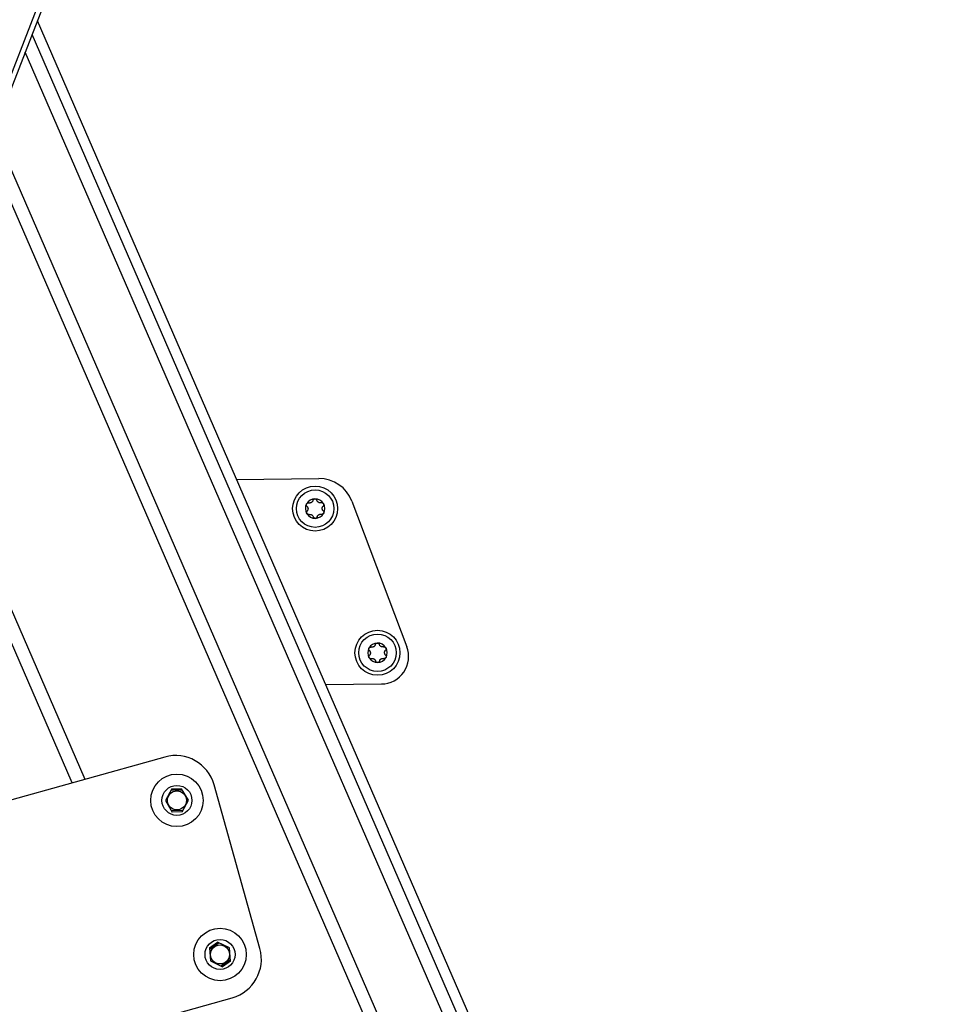
# Model space of a CAD drawing. Extents: x 5 to 415, y 5 to 293.
# Drawn here: x 152 to 159, y 103 to 111 of the extents above; entities that cross this region are included whole.
import ezdxf

# ---------------------------------------------------------------- set-up
doc = ezdxf.new("R2010")
doc.units = 0
doc.linetypes.add('SLD-DURCHGEHEND', pattern=[0])
doc.layers.add('AM_0', color=7, linetype='CONTINUOUS')

msp = doc.modelspace()

# ---------------------------------------------------------------- linework, layer by layer
at = {"layer": 'AM_0', "color": 7, "linetype": 'SLD-DURCHGEHEND'}
for p, q in [((147.87551, 101.06217), (154.6196, 118.35673)), ((154.66182, 118.35491), (147.88055, 100.96499)), ((159.26277, 94.32837), (151.90212, 111.27793)), ((159.26277, 94.32837), (151.90212, 111.27793)), ((159.15486, 94.37093), (151.85981, 111.16943)), ((158.72934, 95.08352), (151.8049, 111.02862)), ((158.19906, 95.10309), (151.55804, 110.39555)), ((158.10199, 95.06093), (151.50345, 110.25557)), ((152.2835, 105.21032), (150.83591, 108.54373)), ((152.18062, 105.18155), (150.78132, 108.40375)), ((153.49549, 107.60884), (154.15316, 107.61648)), ((154.4184, 107.43532), (154.85767, 106.27076)), ((154.20808, 105.96794), (154.65439, 105.97313)), ((152.92151, 105.38872), (151.44054, 104.97462)), ((153.68209, 103.85696), (153.31586, 105.16672)), ((152.97761, 105.13361), (152.92609, 105.04022)), ((153.06307, 105.1229), (152.97072, 105.12111)), ((152.97761, 105.13361), (153.05569, 105.13513)), ((153.11081, 105.04382), (153.05569, 105.13513)), ((152.92609, 105.04022), (152.98121, 104.94891)), ((153.05929, 104.95043), (153.11081, 105.04382)), ((152.97383, 104.96114), (153.06618, 104.96293)), ((153.05929, 104.95043), (152.98121, 104.94891)), ((153.27872, 103.86343), (153.34314, 103.90757)), ((153.35602, 103.90141), (153.27982, 103.84919)), ((153.43934, 103.86152), (153.34314, 103.90757)), ((153.27872, 103.86343), (153.28694, 103.75709)), ((153.44757, 103.75518), (153.43934, 103.86152)), ((153.28694, 103.75709), (153.38315, 103.71104)), ((153.37027, 103.7172), (153.44647, 103.76942)), ((153.44757, 103.75518), (153.38315, 103.71104)), ((151.97913, 103.0485), (153.46009, 103.4626))]:
    msp.add_line(p, q, dxfattribs=at)
for centre, radius in [((154.12405, 107.37613), 0.18), ((154.12405, 107.37613), 0.15), ((154.62317, 106.2229), 0.18), ((154.62317, 106.2229), 0.15), ((153.01845, 105.04202), 0.21), ((153.01845, 105.04202), 0.12), ((153.01845, 105.04202), 0.076), ((153.36314, 103.80931), 0.21), ((153.36314, 103.80931), 0.12), ((153.36314, 103.80931), 0.076)]:
    msp.add_circle(centre, radius, dxfattribs=at)
for centre, radius, start, end in [((154.15642, 107.3365), 0.28, 20.666421, 90.666421), ((154.12405, 107.37613), 0.078, 91.025464, 151.025464), ((154.12405, 107.37613), 0.078, 31.025464, 91.025464), ((154.12405, 107.37613), 0.078, 151.025464, 211.025464), ((154.12405, 107.37613), 0.0569, 179.155693, 182.895236), ((154.12405, 107.37613), 0.0569, 119.155693, 122.895236), ((154.12405, 107.37613), 0.0569, 59.155693, 62.895236), ((154.12405, 107.37613), 0.0569, 359.155693, 2.895236), ((154.12405, 107.37613), 0.078, 331.025464, 31.025464), ((154.12405, 107.37613), 0.078, 211.025464, 271.025464), ((154.12405, 107.37613), 0.0569, 239.155693, 242.895236), ((154.12405, 107.37613), 0.078, 271.025464, 331.025464), ((154.12405, 107.37613), 0.0569, 299.155693, 302.895236), ((154.62317, 106.2229), 0.078, 91.025464, 151.025464), ((154.62317, 106.2229), 0.0569, 119.155693, 122.895236), ((154.62317, 106.2229), 0.078, 31.025464, 91.025464), ((154.62317, 106.2229), 0.0569, 59.155693, 62.895236), ((154.65183, 106.19312), 0.22, 270.666421, 20.666421), ((154.62317, 106.2229), 0.078, 331.025464, 31.025464), ((154.62317, 106.2229), 0.078, 151.025464, 211.025464), ((154.62317, 106.2229), 0.0569, 179.155693, 182.895236), ((154.62317, 106.2229), 0.078, 271.025464, 331.025464), ((154.62317, 106.2229), 0.0569, 359.155693, 2.895236), ((154.62317, 106.2229), 0.078, 211.025464, 271.025464), ((154.62317, 106.2229), 0.0569, 239.155693, 242.895236), ((154.62317, 106.2229), 0.0569, 299.155693, 302.895236), ((153.00768, 105.08054), 0.32, 15.622055, 105.622055), ((153.37391, 103.77078), 0.32, 285.622055, 15.622055)]:
    msp.add_arc(centre, radius, start, end, dxfattribs=at)
for points, knots in [([(154.1074, 107.44195), (154.10803, 107.44371), (154.10927, 107.44724), (154.11342, 107.45138), (154.11817, 107.45371), (154.12135, 107.454), (154.12265, 107.45412)], [0, 0, 0, 0, 0.2816087, 0.5646141, 0.8224587, 1, 1, 1, 1]), ([(154.1074, 107.44195), (154.10803, 107.44371), (154.10927, 107.44724), (154.11342, 107.45138), (154.11817, 107.45371), (154.12135, 107.454), (154.12265, 107.45412)], [0, 0, 0, 0, 0.2816087, 0.5646141, 0.8224587, 1, 1, 1, 1]), ([(154.12265, 107.45412), (154.12307, 107.45411), (154.12512, 107.4541), (154.12881, 107.45327), (154.1331, 107.45079), (154.13656, 107.44711), (154.13773, 107.44407), (154.13833, 107.4425)], [0, 0, 0, 0, 0.0574595, 0.2812821, 0.5075504, 0.7470048, 1, 1, 1, 1]), ([(154.12265, 107.45412), (154.12307, 107.45411), (154.12512, 107.4541), (154.12881, 107.45327), (154.1331, 107.45079), (154.13656, 107.44711), (154.13773, 107.44407), (154.13833, 107.4425)], [0, 0, 0, 0, 0.0574595, 0.2812821, 0.5075504, 0.7470048, 1, 1, 1, 1]), ([(154.05872, 107.39462), (154.05751, 107.39604), (154.05508, 107.39889), (154.05357, 107.40455), (154.05392, 107.40983), (154.05526, 107.41273), (154.05581, 107.41391)], [0, 0, 0, 0, 0.2814702, 0.5644925, 0.8223503, 1, 1, 1, 1]), ([(154.05872, 107.39462), (154.05751, 107.39604), (154.05508, 107.39889), (154.05357, 107.40455), (154.05392, 107.40983), (154.05526, 107.41273), (154.05581, 107.41391)], [0, 0, 0, 0, 0.2814702, 0.5644925, 0.8223503, 1, 1, 1, 1]), ([(154.05581, 107.41391), (154.05602, 107.41428), (154.05706, 107.41605), (154.05962, 107.41882), (154.06391, 107.4213), (154.06884, 107.42246), (154.07205, 107.42194), (154.07371, 107.42168)], [0, 0, 0, 0, 0.0573581, 0.2811826, 0.5074475, 0.7468942, 1, 1, 1, 1]), ([(154.05581, 107.41391), (154.05602, 107.41428), (154.05706, 107.41605), (154.05962, 107.41882), (154.06391, 107.4213), (154.06884, 107.42246), (154.07205, 107.42194), (154.07371, 107.42168)], [0, 0, 0, 0, 0.0573581, 0.2811826, 0.5074475, 0.7468942, 1, 1, 1, 1]), ([(154.05872, 107.39462), (154.05971, 107.39359), (154.0617, 107.3915), (154.06397, 107.38792), (154.06565, 107.38416), (154.06671, 107.38056), (154.06701, 107.37809), (154.06715, 107.37697)], [0, 0, 0, 0, 0.2258324, 0.4572003, 0.6456352, 0.8391284, 1, 1, 1, 1]), ([(154.05872, 107.39462), (154.05971, 107.39359), (154.0617, 107.3915), (154.06397, 107.38792), (154.06565, 107.38416), (154.06671, 107.38056), (154.06701, 107.37809), (154.06715, 107.37697)], [0, 0, 0, 0, 0.2258324, 0.4572003, 0.6456352, 0.8391284, 1, 1, 1, 1]), ([(154.06722, 107.37326), (154.0671, 107.37194), (154.06685, 107.36927), (154.06543, 107.36419), (154.06298, 107.35933), (154.0604, 107.35641), (154.05943, 107.35531)], [0, 0, 0, 0, 0.1880301, 0.3823784, 0.7677347, 1, 1, 1, 1]), ([(154.06722, 107.37326), (154.0671, 107.37194), (154.06685, 107.36927), (154.06543, 107.36419), (154.06298, 107.35933), (154.0604, 107.35641), (154.05943, 107.35531)], [0, 0, 0, 0, 0.1880301, 0.3823784, 0.7677347, 1, 1, 1, 1]), ([(154.09314, 107.42391), (154.09194, 107.42336), (154.08951, 107.42223), (154.08439, 107.42093), (154.07896, 107.42061), (154.07514, 107.42139), (154.07371, 107.42168)], [0, 0, 0, 0, 0.1880301, 0.3823784, 0.7677347, 1, 1, 1, 1]), ([(154.09314, 107.42391), (154.09194, 107.42336), (154.08951, 107.42223), (154.08439, 107.42093), (154.07896, 107.42061), (154.07514, 107.42139), (154.07371, 107.42168)], [0, 0, 0, 0, 0.1880301, 0.3823784, 0.7677347, 1, 1, 1, 1]), ([(154.1074, 107.44195), (154.107, 107.44058), (154.10619, 107.43781), (154.10422, 107.43406), (154.1018, 107.43072), (154.09922, 107.428), (154.09723, 107.4265), (154.09632, 107.42582)], [0, 0, 0, 0, 0.2258923, 0.457325, 0.6457498, 0.8392328, 1, 1, 1, 1]), ([(154.1074, 107.44195), (154.107, 107.44058), (154.10619, 107.43781), (154.10422, 107.43406), (154.1018, 107.43072), (154.09922, 107.428), (154.09723, 107.4265), (154.09632, 107.42582)], [0, 0, 0, 0, 0.2258923, 0.457325, 0.6457498, 0.8392328, 1, 1, 1, 1]), ([(154.14997, 107.42679), (154.1489, 107.42755), (154.1467, 107.42909), (154.14301, 107.43287), (154.14003, 107.43742), (154.13879, 107.44111), (154.13833, 107.4425)], [0, 0, 0, 0, 0.1880301, 0.3823784, 0.7677347, 1, 1, 1, 1]), ([(154.14997, 107.42679), (154.1489, 107.42755), (154.1467, 107.42909), (154.14301, 107.43287), (154.14003, 107.43742), (154.13879, 107.44111), (154.13833, 107.4425)], [0, 0, 0, 0, 0.1880301, 0.3823784, 0.7677347, 1, 1, 1, 1]), ([(154.17273, 107.42345), (154.17134, 107.42312), (154.16853, 107.42244), (154.1643, 107.42227), (154.1602, 107.42269), (154.15655, 107.42357), (154.15426, 107.42454), (154.15322, 107.42499)], [0, 0, 0, 0, 0.2258921, 0.4573245, 0.6457494, 0.8392324, 1, 1, 1, 1]), ([(154.17273, 107.42345), (154.17134, 107.42312), (154.16853, 107.42244), (154.1643, 107.42227), (154.1602, 107.42269), (154.15655, 107.42357), (154.15426, 107.42454), (154.15322, 107.42499)], [0, 0, 0, 0, 0.2258921, 0.4573245, 0.6457494, 0.8392324, 1, 1, 1, 1]), ([(154.17273, 107.42345), (154.17456, 107.4238), (154.17825, 107.42448), (154.1839, 107.42295), (154.1883, 107.42001), (154.19014, 107.4174), (154.19089, 107.41633)], [0, 0, 0, 0, 0.2816082, 0.5646137, 0.8224583, 1, 1, 1, 1]), ([(154.17273, 107.42345), (154.17456, 107.4238), (154.17825, 107.42448), (154.1839, 107.42295), (154.1883, 107.42001), (154.19014, 107.4174), (154.19089, 107.41633)], [0, 0, 0, 0, 0.2816082, 0.5646137, 0.8224583, 1, 1, 1, 1]), ([(154.18088, 107.379), (154.181, 107.38032), (154.18124, 107.38299), (154.18267, 107.38807), (154.18512, 107.39293), (154.1877, 107.39585), (154.18867, 107.39695)], [0, 0, 0, 0, 0.1880301, 0.3823784, 0.7677347, 1, 1, 1, 1]), ([(154.18088, 107.379), (154.181, 107.38032), (154.18124, 107.38299), (154.18267, 107.38807), (154.18512, 107.39293), (154.1877, 107.39585), (154.18867, 107.39695)], [0, 0, 0, 0, 0.1880301, 0.3823784, 0.7677347, 1, 1, 1, 1]), ([(154.18937, 107.35764), (154.18839, 107.35867), (154.18639, 107.36076), (154.18413, 107.36434), (154.18245, 107.3681), (154.18138, 107.3717), (154.18108, 107.37417), (154.18095, 107.37529)], [0, 0, 0, 0, 0.2258324, 0.4572003, 0.6456352, 0.8391284, 1, 1, 1, 1]), ([(154.18937, 107.35764), (154.18839, 107.35867), (154.18639, 107.36076), (154.18413, 107.36434), (154.18245, 107.3681), (154.18138, 107.3717), (154.18108, 107.37417), (154.18095, 107.37529)], [0, 0, 0, 0, 0.2258324, 0.4572003, 0.6456352, 0.8391284, 1, 1, 1, 1]), ([(154.19089, 107.41633), (154.1911, 107.41597), (154.19211, 107.41418), (154.19323, 107.41058), (154.19323, 107.40562), (154.19177, 107.40078), (154.18972, 107.39825), (154.18867, 107.39695)], [0, 0, 0, 0, 0.0574591, 0.2812818, 0.50755, 0.7470044, 1, 1, 1, 1]), ([(154.19089, 107.41633), (154.1911, 107.41597), (154.19211, 107.41418), (154.19323, 107.41058), (154.19323, 107.40562), (154.19177, 107.40078), (154.18972, 107.39825), (154.18867, 107.39695)], [0, 0, 0, 0, 0.0574591, 0.2812818, 0.50755, 0.7470044, 1, 1, 1, 1]), ([(154.05721, 107.33593), (154.057, 107.33629), (154.05598, 107.33808), (154.05486, 107.34168), (154.05486, 107.34664), (154.05632, 107.35148), (154.05837, 107.35401), (154.05943, 107.35531)], [0, 0, 0, 0, 0.0574591, 0.2812818, 0.50755, 0.7470044, 1, 1, 1, 1]), ([(154.05721, 107.33593), (154.057, 107.33629), (154.05598, 107.33808), (154.05486, 107.34168), (154.05486, 107.34664), (154.05632, 107.35148), (154.05837, 107.35401), (154.05943, 107.35531)], [0, 0, 0, 0, 0.05745915, 0.28128175, 0.50754999, 0.74700435, 1, 1, 1, 1]), ([(154.07537, 107.32881), (154.07353, 107.32846), (154.06985, 107.32778), (154.06419, 107.32931), (154.0598, 107.33225), (154.05796, 107.33486), (154.05721, 107.33593)], [0, 0, 0, 0, 0.2816082, 0.5646137, 0.8224583, 1, 1, 1, 1]), ([(154.07537, 107.32881), (154.07353, 107.32846), (154.06985, 107.32778), (154.06419, 107.32931), (154.0598, 107.33225), (154.05796, 107.33486), (154.05721, 107.33593)], [0, 0, 0, 0, 0.2816082, 0.5646137, 0.8224583, 1, 1, 1, 1]), ([(154.07537, 107.32881), (154.07676, 107.32914), (154.07956, 107.32982), (154.0838, 107.32999), (154.08789, 107.32957), (154.09154, 107.32869), (154.09383, 107.32772), (154.09487, 107.32727)], [0, 0, 0, 0, 0.2258921, 0.4573245, 0.6457494, 0.8392324, 1, 1, 1, 1]), ([(154.07537, 107.32881), (154.07676, 107.32914), (154.07956, 107.32982), (154.0838, 107.32999), (154.08789, 107.32957), (154.09154, 107.32869), (154.09383, 107.32772), (154.09487, 107.32727)], [0, 0, 0, 0, 0.2258921, 0.4573245, 0.6457494, 0.8392324, 1, 1, 1, 1]), ([(154.09812, 107.32547), (154.0992, 107.32471), (154.10139, 107.32317), (154.10508, 107.31939), (154.10807, 107.31484), (154.1093, 107.31115), (154.10977, 107.30976)], [0, 0, 0, 0, 0.1880301, 0.3823784, 0.7677347, 1, 1, 1, 1]), ([(154.09812, 107.32547), (154.0992, 107.32471), (154.10139, 107.32317), (154.10508, 107.31939), (154.10807, 107.31484), (154.1093, 107.31115), (154.10977, 107.30976)], [0, 0, 0, 0, 0.1880301, 0.3823784, 0.7677347, 1, 1, 1, 1]), ([(154.12544, 107.29814), (154.12502, 107.29815), (154.12297, 107.29816), (154.11929, 107.29899), (154.115, 107.30147), (154.11153, 107.30515), (154.11037, 107.30819), (154.10977, 107.30976)], [0, 0, 0, 0, 0.0574595, 0.2812821, 0.5075504, 0.7470048, 1, 1, 1, 1]), ([(154.12544, 107.29814), (154.12502, 107.29815), (154.12297, 107.29816), (154.11929, 107.29899), (154.115, 107.30147), (154.11153, 107.30515), (154.11037, 107.30819), (154.10977, 107.30976)], [0, 0, 0, 0, 0.0574595, 0.2812821, 0.5075504, 0.7470048, 1, 1, 1, 1]), ([(154.14069, 107.31031), (154.14007, 107.30855), (154.13882, 107.30502), (154.13467, 107.30088), (154.12992, 107.29855), (154.12674, 107.29826), (154.12544, 107.29814)], [0, 0, 0, 0, 0.2816087, 0.5646141, 0.8224587, 1, 1, 1, 1]), ([(154.14069, 107.31031), (154.14007, 107.30855), (154.13882, 107.30502), (154.13467, 107.30088), (154.12992, 107.29855), (154.12674, 107.29826), (154.12544, 107.29814)], [0, 0, 0, 0, 0.2816087, 0.5646141, 0.8224587, 1, 1, 1, 1]), ([(154.14069, 107.31031), (154.14109, 107.31168), (154.14191, 107.31445), (154.14388, 107.3182), (154.14629, 107.32154), (154.14888, 107.32426), (154.15087, 107.32576), (154.15177, 107.32644)], [0, 0, 0, 0, 0.2258923, 0.457325, 0.6457498, 0.8392328, 1, 1, 1, 1]), ([(154.14069, 107.31031), (154.14109, 107.31168), (154.14191, 107.31445), (154.14388, 107.3182), (154.14629, 107.32154), (154.14888, 107.32426), (154.15087, 107.32576), (154.15177, 107.32644)], [0, 0, 0, 0, 0.2258923, 0.457325, 0.6457498, 0.8392328, 1, 1, 1, 1]), ([(154.15495, 107.32835), (154.15615, 107.3289), (154.15859, 107.33003), (154.1637, 107.33133), (154.16913, 107.33165), (154.17295, 107.33087), (154.17439, 107.33058)], [0, 0, 0, 0, 0.1880301, 0.3823784, 0.7677347, 1, 1, 1, 1]), ([(154.15495, 107.32835), (154.15615, 107.3289), (154.15859, 107.33003), (154.1637, 107.33133), (154.16913, 107.33165), (154.17295, 107.33087), (154.17439, 107.33058)], [0, 0, 0, 0, 0.1880301, 0.3823784, 0.7677347, 1, 1, 1, 1]), ([(154.19228, 107.33835), (154.19207, 107.33798), (154.19103, 107.33621), (154.18848, 107.33344), (154.18418, 107.33096), (154.17926, 107.3298), (154.17604, 107.33032), (154.17439, 107.33058)], [0, 0, 0, 0, 0.0573581, 0.2811826, 0.5074475, 0.7468942, 1, 1, 1, 1]), ([(154.19228, 107.33835), (154.19207, 107.33798), (154.19103, 107.33621), (154.18848, 107.33344), (154.18418, 107.33096), (154.17926, 107.3298), (154.17604, 107.33032), (154.17439, 107.33058)], [0, 0, 0, 0, 0.0573581, 0.2811826, 0.5074475, 0.7468942, 1, 1, 1, 1]), ([(154.18937, 107.35764), (154.19058, 107.35622), (154.19302, 107.35337), (154.19453, 107.34771), (154.19417, 107.34243), (154.19283, 107.33953), (154.19228, 107.33835)], [0, 0, 0, 0, 0.2814702, 0.5644925, 0.8223503, 1, 1, 1, 1]), ([(154.18937, 107.35764), (154.19058, 107.35622), (154.19302, 107.35337), (154.19453, 107.34771), (154.19417, 107.34243), (154.19283, 107.33953), (154.19228, 107.33835)], [0, 0, 0, 0, 0.2814702, 0.5644925, 0.8223503, 1, 1, 1, 1]), ([(154.55493, 106.26068), (154.55515, 106.26105), (154.55618, 106.26282), (154.55874, 106.26559), (154.56303, 106.26807), (154.56796, 106.26923), (154.57118, 106.26871), (154.57283, 106.26845)], [0, 0, 0, 0, 0.0573581, 0.2811826, 0.5074475, 0.7468942, 1, 1, 1, 1]), ([(154.59227, 106.27068), (154.59107, 106.27013), (154.58863, 106.269), (154.58352, 106.2677), (154.57809, 106.26738), (154.57427, 106.26816), (154.57283, 106.26845)], [0, 0, 0, 0, 0.1880301, 0.3823784, 0.7677347, 1, 1, 1, 1]), ([(154.60653, 106.28872), (154.60612, 106.28735), (154.60531, 106.28458), (154.60334, 106.28083), (154.60093, 106.27749), (154.59834, 106.27477), (154.59635, 106.27327), (154.59545, 106.27259)], [0, 0, 0, 0, 0.2258923, 0.457325, 0.6457498, 0.8392328, 1, 1, 1, 1]), ([(154.60653, 106.28872), (154.60715, 106.29048), (154.6084, 106.29401), (154.61255, 106.29815), (154.6173, 106.30048), (154.62048, 106.30077), (154.62178, 106.30089)], [0, 0, 0, 0, 0.2816087, 0.5646141, 0.8224587, 1, 1, 1, 1]), ([(154.62178, 106.30089), (154.62219, 106.30088), (154.62425, 106.30087), (154.62793, 106.30004), (154.63222, 106.29756), (154.63569, 106.29388), (154.63685, 106.29084), (154.63745, 106.28927)], [0, 0, 0, 0, 0.0574595, 0.2812821, 0.5075504, 0.7470048, 1, 1, 1, 1]), ([(154.6491, 106.27355), (154.64802, 106.27432), (154.64583, 106.27586), (154.64214, 106.27964), (154.63915, 106.28419), (154.63792, 106.28788), (154.63745, 106.28927)], [0, 0, 0, 0, 0.1880301, 0.3823784, 0.7677347, 1, 1, 1, 1]), ([(154.67185, 106.27022), (154.67046, 106.26989), (154.66766, 106.26921), (154.66342, 106.26904), (154.65933, 106.26946), (154.65567, 106.27034), (154.65339, 106.27131), (154.65235, 106.27176)], [0, 0, 0, 0, 0.2258921, 0.4573245, 0.6457494, 0.8392324, 1, 1, 1, 1]), ([(154.67185, 106.27022), (154.67369, 106.27057), (154.67737, 106.27125), (154.68303, 106.26972), (154.68742, 106.26678), (154.68926, 106.26417), (154.69001, 106.2631)], [0, 0, 0, 0, 0.2816082, 0.5646137, 0.8224583, 1, 1, 1, 1]), ([(154.69001, 106.2631), (154.69022, 106.26274), (154.69123, 106.26095), (154.69236, 106.25735), (154.69236, 106.25239), (154.6909, 106.24755), (154.68884, 106.24502), (154.68779, 106.24372)], [0, 0, 0, 0, 0.0574591, 0.2812818, 0.50755, 0.7470044, 1, 1, 1, 1]), ([(154.55785, 106.24139), (154.55663, 106.24281), (154.5542, 106.24566), (154.55269, 106.25132), (154.55304, 106.2566), (154.55439, 106.2595), (154.55493, 106.26068)], [0, 0, 0, 0, 0.2814702, 0.5644925, 0.8223503, 1, 1, 1, 1]), ([(154.55633, 106.1827), (154.55612, 106.18306), (154.55511, 106.18485), (154.55399, 106.18845), (154.55399, 106.19341), (154.55545, 106.19825), (154.5575, 106.20078), (154.55855, 106.20208)], [0, 0, 0, 0, 0.05745915, 0.28128175, 0.50754999, 0.74700435, 1, 1, 1, 1]), ([(154.55785, 106.24139), (154.55883, 106.24036), (154.56082, 106.23827), (154.56309, 106.23469), (154.56477, 106.23093), (154.56584, 106.22733), (154.56614, 106.22486), (154.56627, 106.22374)], [0, 0, 0, 0, 0.2258324, 0.4572003, 0.6456352, 0.8391284, 1, 1, 1, 1]), ([(154.56634, 106.22003), (154.56622, 106.21871), (154.56598, 106.21604), (154.56455, 106.21096), (154.5621, 106.2061), (154.55952, 106.20318), (154.55855, 106.20208)], [0, 0, 0, 0, 0.1880301, 0.3823784, 0.7677347, 1, 1, 1, 1]), ([(154.69141, 106.18511), (154.6912, 106.18475), (154.69016, 106.18298), (154.6876, 106.18021), (154.68331, 106.17773), (154.67838, 106.17657), (154.67517, 106.17708), (154.67351, 106.17735)], [0, 0, 0, 0, 0.0573581, 0.2811826, 0.5074475, 0.7468942, 1, 1, 1, 1]), ([(154.68, 106.22577), (154.68012, 106.22709), (154.68037, 106.22976), (154.68179, 106.23484), (154.68424, 106.2397), (154.68682, 106.24262), (154.68779, 106.24372)], [0, 0, 0, 0, 0.1880301, 0.3823784, 0.7677347, 1, 1, 1, 1]), ([(154.68849, 106.2044), (154.68751, 106.20544), (154.68552, 106.20753), (154.68325, 106.21111), (154.68157, 106.21487), (154.68051, 106.21847), (154.68021, 106.22094), (154.68007, 106.22206)], [0, 0, 0, 0, 0.2258324, 0.4572003, 0.6456352, 0.8391284, 1, 1, 1, 1]), ([(154.68849, 106.2044), (154.68971, 106.20299), (154.69214, 106.20014), (154.69365, 106.19448), (154.6933, 106.1892), (154.69196, 106.1863), (154.69141, 106.18511)], [0, 0, 0, 0, 0.2814702, 0.5644925, 0.8223503, 1, 1, 1, 1]), ([(154.57449, 106.17558), (154.57266, 106.17523), (154.56897, 106.17455), (154.56331, 106.17608), (154.55892, 106.17902), (154.55708, 106.18163), (154.55633, 106.1827)], [0, 0, 0, 0, 0.2816082, 0.5646137, 0.8224583, 1, 1, 1, 1]), ([(154.57449, 106.17558), (154.57588, 106.17591), (154.57869, 106.17659), (154.58292, 106.17676), (154.58702, 106.17634), (154.59067, 106.17546), (154.59296, 106.17449), (154.594, 106.17404)], [0, 0, 0, 0, 0.2258921, 0.4573245, 0.6457494, 0.8392324, 1, 1, 1, 1]), ([(154.59724, 106.17224), (154.59832, 106.17148), (154.60052, 106.16994), (154.6042, 106.16616), (154.60719, 106.16161), (154.60843, 106.15792), (154.60889, 106.15653)], [0, 0, 0, 0, 0.1880301, 0.3823784, 0.7677347, 1, 1, 1, 1]), ([(154.62457, 106.14491), (154.62415, 106.14492), (154.62209, 106.14493), (154.61841, 106.14576), (154.61412, 106.14824), (154.61066, 106.15192), (154.60949, 106.15496), (154.60889, 106.15653)], [0, 0, 0, 0, 0.05745952, 0.28128211, 0.50755036, 0.74700475, 1, 1, 1, 1]), ([(154.63982, 106.15708), (154.63919, 106.15532), (154.63794, 106.15179), (154.63379, 106.14765), (154.62905, 106.14532), (154.62586, 106.14503), (154.62457, 106.14491)], [0, 0, 0, 0, 0.2816087, 0.5646141, 0.8224587, 1, 1, 1, 1]), ([(154.63982, 106.15708), (154.64022, 106.15845), (154.64103, 106.16122), (154.643, 106.16497), (154.64542, 106.16831), (154.648, 106.17103), (154.64999, 106.17253), (154.65089, 106.1732)], [0, 0, 0, 0, 0.2258923, 0.457325, 0.6457498, 0.8392328, 1, 1, 1, 1]), ([(154.65408, 106.17512), (154.65527, 106.17567), (154.65771, 106.1768), (154.66283, 106.1781), (154.66826, 106.17841), (154.67208, 106.17764), (154.67351, 106.17735)], [0, 0, 0, 0, 0.1880301, 0.3823784, 0.7677347, 1, 1, 1, 1])]:
    msp.add_open_spline(points, degree=3, knots=knots, dxfattribs=at)

doc.saveas('drawing.dxf')
